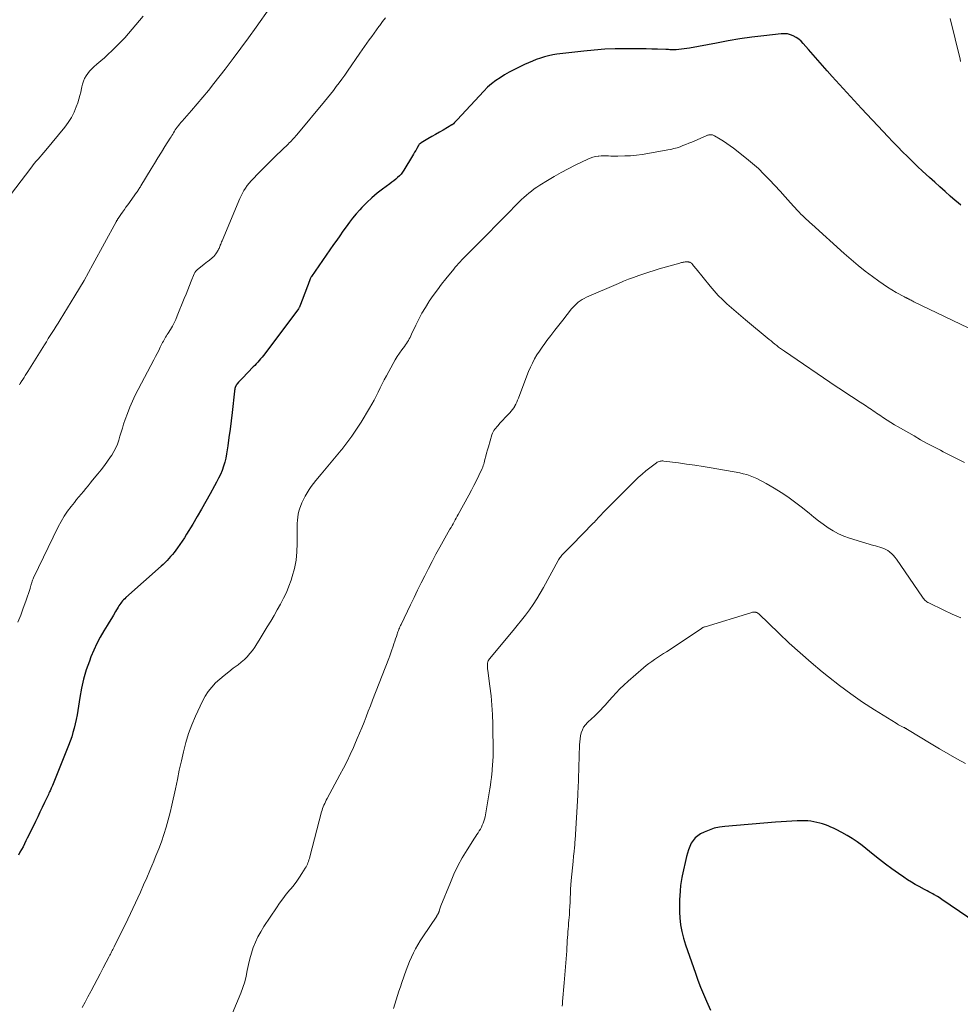
# Model space of a CAD drawing. Units: feet. Extents: x 1970000 to 1975045, y 519997 to 525000.
# Drawn here: x 1971544 to 1971726, y 523354 to 523544 of the extents above; entities that cross this region are included whole.
import ezdxf

# ---------------------------------------------------------------- set-up
doc = ezdxf.new("R2010")
doc.units = ezdxf.units.FT
doc.header["$LTSCALE"] = 100
doc.header["$MEASUREMENT"] = 0
doc.layers.add('CONTOUR INDEX', color=32, linetype='Continuous', lineweight=25)
doc.layers.add('CONTOUR INTERMEDIATE', color=40, linetype='Continuous', lineweight=15)

msp = doc.modelspace()

# ---------------------------------------------------------------- linework, layer by layer
at = {"layer": 'CONTOUR INDEX', "flags": 128}
for points, elevation in [([(1971725.75, 523508.26), (1971725.22, 523508.71), (1971724.68, 523509.16), (1971723.72, 523510.01), (1971722.72, 523510.9), (1971721.72, 523511.8), (1971720.72, 523512.69), (1971719.72, 523513.6), (1971718.37, 523514.83), (1971717.39, 523515.74), (1971716.41, 523516.67), (1971715.45, 523517.61), (1971714.5, 523518.56), (1971713.56, 523519.52), (1971712.62, 523520.49), (1971711.69, 523521.47), (1971710.77, 523522.45), (1971706.58, 523526.91), (1971705.15, 523528.45), (1971703.73, 523529.99), (1971702.32, 523531.54), (1971700.91, 523533.1), (1971699.94, 523534.19), (1971699.03, 523535.21), (1971698.13, 523536.24), (1971697.22, 523537.27), (1971696.33, 523538.3), (1971695.34, 523539.43), (1971694.91, 523539.87), (1971694.46, 523540.27), (1971693.96, 523540.61), (1971693.42, 523540.91), (1971692.86, 523541.13), (1971692.28, 523541.28), (1971691.69, 523541.33), (1971691.09, 523541.31), (1971687.72, 523540.93), (1971685.42, 523540.64), (1971683.13, 523540.32), (1971680.85, 523539.95), (1971678.57, 523539.54), (1971673.4, 523538.55), (1971672.89, 523538.46), (1971672.38, 523538.39), (1971671.86, 523538.33), (1971671.35, 523538.28), (1971670.8, 523538.24), (1971670.56, 523538.22), (1971670.31, 523538.22), (1971670.07, 523538.22), (1971669.82, 523538.23), (1971669.57, 523538.24), (1971669.33, 523538.26), (1971669.08, 523538.27), (1971668.84, 523538.28), (1971667.19, 523538.34), (1971666.12, 523538.37), (1971665.05, 523538.4), (1971663.98, 523538.41), (1971662.91, 523538.42), (1971661.03, 523538.43), (1971659.02, 523538.4), (1971657.02, 523538.32), (1971655.01, 523538.17), (1971653.01, 523537.98), (1971647.8, 523537.37), (1971646.99, 523537.25), (1971646.18, 523537.09), (1971645.39, 523536.88), (1971644.61, 523536.63), (1971643.83, 523536.35), (1971643.07, 523536.04), (1971642.31, 523535.72), (1971641.56, 523535.37), (1971640.38, 523534.82), (1971639.47, 523534.36), (1971638.58, 523533.89), (1971637.7, 523533.38), (1971636.83, 523532.85), (1971636, 523532.28), (1971635.19, 523531.66), (1971634.44, 523530.99), (1971633.72, 523530.27), (1971628.53, 523524.71), (1971628.41, 523524.57), (1971628.28, 523524.44), (1971628.15, 523524.3), (1971628.02, 523524.17), (1971627.84, 523523.97), (1971627.8, 523523.94), (1971627.77, 523523.9), (1971627.73, 523523.87), (1971627.69, 523523.84), (1971627.65, 523523.81), (1971627.6, 523523.78), (1971627.56, 523523.75), (1971627.52, 523523.73), (1971625.85, 523522.75), (1971625.12, 523522.33), (1971624.38, 523521.9), (1971623.65, 523521.47), (1971622.92, 523521.05), (1971621.63, 523520.29), (1971621.54, 523520.24), (1971621.47, 523520.18), (1971621.39, 523520.12), (1971621.32, 523520.06), (1971621.25, 523519.99), (1971621.19, 523519.91), (1971621.13, 523519.83), (1971621.08, 523519.75), (1971620.76, 523519.19), (1971620.56, 523518.83), (1971620.35, 523518.46), (1971620.13, 523518.1), (1971619.92, 523517.74), (1971618.29, 523515.02), (1971618.02, 523514.62), (1971617.74, 523514.24), (1971617.42, 523513.89), (1971617.07, 523513.57), (1971616.71, 523513.26), (1971616.34, 523512.95), (1971615.96, 523512.66), (1971615.58, 523512.38), (1971614.17, 523511.36), (1971613.1, 523510.54), (1971612.07, 523509.68), (1971611.1, 523508.76), (1971610.16, 523507.8), (1971609.76, 523507.36), (1971609.06, 523506.57), (1971608.39, 523505.77), (1971607.75, 523504.94), (1971607.12, 523504.09), (1971606.52, 523503.23), (1971605.92, 523502.36), (1971605.32, 523501.5), (1971604.72, 523500.64), (1971600.45, 523494.49), (1971600.39, 523494.39), (1971600.33, 523494.28), (1971600.27, 523494.17), (1971600.22, 523494.06), (1971599.79, 523492.94), (1971599.52, 523492.27), (1971599.26, 523491.59), (1971599, 523490.92), (1971598.75, 523490.24), (1971598.17, 523488.73), (1971598.12, 523488.6), (1971598.06, 523488.48), (1971597.99, 523488.37), (1971597.91, 523488.26), (1971591.41, 523479.59), (1971591.16, 523479.25), (1971590.9, 523478.92), (1971590.63, 523478.59), (1971590.36, 523478.27), (1971590.08, 523477.96), (1971589.8, 523477.64), (1971589.51, 523477.33), (1971589.22, 523477.03), (1971587.16, 523474.9), (1971586.96, 523474.7), (1971586.77, 523474.49), (1971586.58, 523474.28), (1971586.39, 523474.07), (1971586.11, 523473.76), (1971586.06, 523473.71), (1971586.01, 523473.65), (1971585.97, 523473.59), (1971585.93, 523473.53), (1971585.89, 523473.47), (1971585.86, 523473.4), (1971585.83, 523473.34), (1971585.8, 523473.27), (1971585.73, 523473.06), (1971585.68, 523472.88), (1971585.63, 523472.7), (1971585.6, 523472.52), (1971585.57, 523472.34), (1971585.11, 523468.26), (1971584.92, 523466.65), (1971584.72, 523465.04), (1971584.51, 523463.44), (1971584.28, 523461.83), (1971584.05, 523460.28), (1971583.9, 523459.46), (1971583.71, 523458.65), (1971583.47, 523457.86), (1971583.18, 523457.08), (1971582.86, 523456.31), (1971582.51, 523455.56), (1971582.14, 523454.81), (1971581.75, 523454.07), (1971580.91, 523452.57), (1971580.08, 523451.1), (1971579.24, 523449.62), (1971578.38, 523448.16), (1971577.52, 523446.71), (1971576.35, 523444.76), (1971575.93, 523444.09), (1971575.49, 523443.42), (1971575.04, 523442.76), (1971574.57, 523442.12), (1971574.24, 523441.67), (1971573.92, 523441.26), (1971573.6, 523440.85), (1971573.27, 523440.45), (1971572.93, 523440.06), (1971572.58, 523439.68), (1971572.21, 523439.3), (1971571.84, 523438.94), (1971571.46, 523438.59), (1971564.62, 523432.52), (1971564.4, 523432.32), (1971564.2, 523432.11), (1971564, 523431.9), (1971563.81, 523431.67), (1971563.63, 523431.44), (1971563.46, 523431.2), (1971563.3, 523430.96), (1971563.15, 523430.71), (1971562.64, 523429.84), (1971562.24, 523429.16), (1971561.83, 523428.47), (1971561.41, 523427.79), (1971561, 523427.12), (1971560.36, 523426.1), (1971559.66, 523424.9), (1971559, 523423.67), (1971558.42, 523422.41), (1971557.89, 523421.12), (1971557.58, 523420.29), (1971556.98, 523418.56), (1971556.46, 523416.81), (1971556.05, 523415.02), (1971555.72, 523413.22), (1971555.35, 523410.77), (1971555.2, 523409.9), (1971555.04, 523409.03), (1971554.86, 523408.17), (1971554.65, 523407.32), (1971554.42, 523406.47), (1971554.17, 523405.63), (1971553.88, 523404.8), (1971553.57, 523403.98), (1971550.45, 523396.29), (1971550.35, 523396.03), (1971550.24, 523395.78), (1971550.13, 523395.53), (1971550.02, 523395.27), (1971549.91, 523395.02), (1971549.79, 523394.77), (1971549.67, 523394.52), (1971549.56, 523394.27), (1971548.92, 523392.96), (1971548.49, 523392.05), (1971548.05, 523391.14), (1971547.62, 523390.24), (1971547.18, 523389.33), (1971545.88, 523386.66), (1971545.61, 523386.11), (1971545.34, 523385.56), (1971545.06, 523385.01), (1971544.78, 523384.46), (1971544.49, 523383.92), (1971544.19, 523383.38), (1971543.89, 523382.84)], 1040), ([(1971732.14, 523367.45), (1971722.11, 523374.25), (1971721.83, 523374.44), (1971721.54, 523374.63), (1971721.25, 523374.82), (1971720.96, 523375), (1971720.9, 523375.04), (1971720.63, 523375.2), (1971720.37, 523375.35), (1971720.1, 523375.5), (1971719.82, 523375.64), (1971719.55, 523375.78), (1971719.27, 523375.92), (1971719, 523376.06), (1971718.73, 523376.21), (1971717.72, 523376.75), (1971716.95, 523377.17), (1971716.2, 523377.62), (1971715.46, 523378.09), (1971714.73, 523378.59), (1971713.69, 523379.32), (1971712.46, 523380.2), (1971711.24, 523381.09), (1971710.03, 523382.01), (1971708.84, 523382.95), (1971706.68, 523384.68), (1971705.74, 523385.38), (1971704.78, 523386.05), (1971703.79, 523386.65), (1971702.76, 523387.22), (1971701.69, 523387.78), (1971701.18, 523388.03), (1971700.66, 523388.26), (1971700.14, 523388.47), (1971699.6, 523388.67), (1971699.06, 523388.85), (1971698.52, 523389.01), (1971697.97, 523389.15), (1971697.41, 523389.28), (1971697.39, 523389.28), (1971696.82, 523389.38), (1971696.25, 523389.45), (1971695.67, 523389.48), (1971695.09, 523389.47), (1971694.17, 523389.43), (1971693.13, 523389.38), (1971692.09, 523389.32), (1971691.05, 523389.25), (1971690.01, 523389.17), (1971680.21, 523388.37), (1971679.17, 523388.23), (1971678.16, 523388.01), (1971677.18, 523387.67), (1971676.22, 523387.26), (1971675.54, 523386.92), (1971674.98, 523386.57), (1971674.48, 523386.16), (1971674.07, 523385.67), (1971673.71, 523385.11), (1971673.43, 523384.51), (1971673.18, 523383.88), (1971672.97, 523383.24), (1971672.8, 523382.59), (1971671.97, 523378.87), (1971671.89, 523378.5), (1971671.82, 523378.13), (1971671.76, 523377.75), (1971671.71, 523377.38), (1971671.67, 523377), (1971671.63, 523376.62), (1971671.6, 523376.25), (1971671.57, 523375.87), (1971671.5, 523375.02), (1971671.46, 523374.22), (1971671.44, 523373.42), (1971671.45, 523372.62), (1971671.48, 523371.82), (1971671.54, 523370.74), (1971671.68, 523369.41), (1971671.88, 523368.1), (1971672.2, 523366.8), (1971672.59, 523365.52), (1971674.52, 523360.08), (1971675.02, 523358.7), (1971675.54, 523357.33), (1971676.09, 523355.98), (1971676.66, 523354.63), (1971677.41, 523352.89)], 1020)]:
    msp.add_lwpolyline(points, dxfattribs=dict(at, elevation=elevation))
at = {"layer": 'CONTOUR INTERMEDIATE', "flags": 128}
for points, elevation in [([(1971592.4, 523546.33), (1971589.79, 523542.62), (1971588.32, 523540.57), (1971586.83, 523538.53), (1971585.31, 523536.52), (1971583.77, 523534.51), (1971581.6, 523531.73), (1971580.54, 523530.4), (1971579.47, 523529.08), (1971578.37, 523527.78), (1971577.26, 523526.49), (1971575.49, 523524.48), (1971575.25, 523524.21), (1971575.02, 523523.93), (1971574.8, 523523.64), (1971574.59, 523523.36), (1971574.53, 523523.28), (1971574.35, 523523.03), (1971574.17, 523522.77), (1971574, 523522.5), (1971573.84, 523522.23), (1971573.68, 523521.96), (1971573.51, 523521.69), (1971573.35, 523521.43), (1971573.18, 523521.16), (1971572.15, 523519.55), (1971571.48, 523518.48), (1971570.8, 523517.4), (1971570.14, 523516.32), (1971569.48, 523515.23), (1971567.52, 523511.97), (1971567.42, 523511.81), (1971567.32, 523511.64), (1971567.22, 523511.48), (1971567.12, 523511.32), (1971567.02, 523511.16), (1971566.92, 523511.01), (1971566.81, 523510.85), (1971566.7, 523510.7), (1971564.98, 523508.31), (1971564.65, 523507.85), (1971564.33, 523507.39), (1971564, 523506.93), (1971563.68, 523506.46), (1971563.14, 523505.69), (1971563.09, 523505.61), (1971563.04, 523505.53), (1971562.99, 523505.45), (1971562.94, 523505.37), (1971562.89, 523505.29), (1971562.84, 523505.21), (1971562.8, 523505.13), (1971562.75, 523505.04), (1971558.27, 523496.8), (1971557.42, 523495.27), (1971556.56, 523493.74), (1971555.67, 523492.23), (1971554.77, 523490.73), (1971551.92, 523486.1), (1971551.55, 523485.49), (1971551.17, 523484.89), (1971550.8, 523484.29), (1971550.42, 523483.69), (1971550.04, 523483.09), (1971549.66, 523482.49), (1971549.28, 523481.88), (1971548.9, 523481.28), (1971545.69, 523476.17), (1971545.45, 523475.79), (1971545.21, 523475.4), (1971544.98, 523475.02), (1971544.74, 523474.63), (1971544.43, 523474.13), (1971544.35, 523474), (1971544.26, 523473.86), (1971544.18, 523473.73), (1971544.09, 523473.6)], 1048), ([(1971567.98, 523544.74), (1971565.16, 523541.4), (1971564.43, 523540.57), (1971563.68, 523539.76), (1971562.91, 523538.97), (1971562.12, 523538.2), (1971561.91, 523538.01), (1971561.2, 523537.36), (1971560.49, 523536.71), (1971559.77, 523536.07), (1971559.04, 523535.44), (1971558.46, 523534.94), (1971558.04, 523534.54), (1971557.64, 523534.12), (1971557.28, 523533.67), (1971556.94, 523533.19), (1971556.66, 523532.69), (1971556.42, 523532.17), (1971556.24, 523531.62), (1971556.11, 523531.06), (1971556.07, 523530.78), (1971555.93, 523530.08), (1971555.76, 523529.38), (1971555.56, 523528.69), (1971555.34, 523528), (1971555.06, 523527.22), (1971554.62, 523526.18), (1971554.12, 523525.18), (1971553.51, 523524.23), (1971552.84, 523523.33), (1971549.16, 523518.85), (1971548.8, 523518.42), (1971548.43, 523517.99), (1971548.06, 523517.56), (1971547.69, 523517.14), (1971547.32, 523516.72), (1971546.96, 523516.28), (1971546.61, 523515.85), (1971546.26, 523515.4), (1971532.57, 523497.53)], 1052), ([(1971614.71, 523544.42), (1971614.16, 523543.69), (1971613.61, 523542.95), (1971613.46, 523542.75), (1971612.99, 523542.11), (1971612.52, 523541.46), (1971612.06, 523540.82), (1971611.6, 523540.17), (1971611.14, 523539.52), (1971610.68, 523538.87), (1971610.23, 523538.22), (1971609.78, 523537.57), (1971607.38, 523534.08), (1971606.85, 523533.33), (1971606.32, 523532.59), (1971605.78, 523531.85), (1971605.23, 523531.12), (1971604.67, 523530.4), (1971604.11, 523529.68), (1971603.54, 523528.97), (1971602.96, 523528.27), (1971597.63, 523521.85), (1971597.43, 523521.62), (1971597.22, 523521.38), (1971597.01, 523521.15), (1971596.8, 523520.92), (1971596.59, 523520.69), (1971596.37, 523520.47), (1971596.15, 523520.25), (1971595.93, 523520.03), (1971593.55, 523517.74), (1971592.68, 523516.89), (1971591.8, 523516.03), (1971590.94, 523515.16), (1971590.08, 523514.28), (1971589.18, 523513.36), (1971588.79, 523512.93), (1971588.42, 523512.49), (1971588.06, 523512.03), (1971587.73, 523511.56), (1971587.42, 523511.07), (1971587.13, 523510.57), (1971586.87, 523510.06), (1971586.63, 523509.53), (1971583.18, 523501.36), (1971583.09, 523501.15), (1971583, 523500.93), (1971582.92, 523500.72), (1971582.84, 523500.51), (1971582.81, 523500.45), (1971582.74, 523500.27), (1971582.67, 523500.09), (1971582.6, 523499.91), (1971582.52, 523499.73), (1971582.43, 523499.56), (1971582.34, 523499.39), (1971582.25, 523499.22), (1971582.14, 523499.06), (1971581.99, 523498.84), (1971581.79, 523498.59), (1971581.58, 523498.35), (1971581.35, 523498.13), (1971581.1, 523497.92), (1971580.98, 523497.84), (1971580.67, 523497.6), (1971580.35, 523497.36), (1971580.04, 523497.11), (1971579.73, 523496.87), (1971578.41, 523495.8), (1971578.31, 523495.72), (1971578.23, 523495.63), (1971578.14, 523495.54), (1971578.07, 523495.44), (1971578, 523495.34), (1971577.94, 523495.24), (1971577.88, 523495.13), (1971577.83, 523495.01), (1971577.25, 523493.58), (1971576.91, 523492.74), (1971576.57, 523491.91), (1971576.23, 523491.07), (1971575.9, 523490.24), (1971574.55, 523486.87), (1971574.26, 523486.21), (1971573.94, 523485.55), (1971573.6, 523484.91), (1971573.23, 523484.28), (1971572.77, 523483.55), (1971572.61, 523483.3), (1971572.45, 523483.04), (1971572.3, 523482.79), (1971572.15, 523482.53), (1971572, 523482.27), (1971571.86, 523482.01), (1971571.72, 523481.75), (1971571.59, 523481.49), (1971571.26, 523480.82), (1971570.97, 523480.22), (1971570.67, 523479.62), (1971570.36, 523479.03), (1971570.05, 523478.43), (1971566.45, 523471.56), (1971565.89, 523470.42), (1971565.37, 523469.26), (1971564.91, 523468.08), (1971564.48, 523466.87), (1971564.19, 523465.98), (1971563.95, 523465.21), (1971563.71, 523464.44), (1971563.48, 523463.67), (1971563.25, 523462.9), (1971563, 523462.15), (1971562.69, 523461.41), (1971562.32, 523460.71), (1971561.91, 523460.02), (1971561.66, 523459.66), (1971561.08, 523458.83), (1971560.48, 523458), (1971559.86, 523457.2), (1971559.22, 523456.4), (1971558.2, 523455.17), (1971557.76, 523454.63), (1971557.32, 523454.1), (1971556.88, 523453.57), (1971556.44, 523453.03), (1971556, 523452.5), (1971555.56, 523451.96), (1971555.13, 523451.43), (1971554.69, 523450.89), (1971554.08, 523450.13), (1971553.38, 523449.2), (1971552.72, 523448.23), (1971552.13, 523447.22), (1971551.59, 523446.19), (1971546.82, 523436.34), (1971546.72, 523436.12), (1971546.63, 523435.91), (1971546.54, 523435.68), (1971546.47, 523435.46), (1971546.4, 523435.24), (1971546.37, 523435.12), (1971546.34, 523435), (1971546.3, 523434.89), (1971546.27, 523434.77), (1971546.24, 523434.65), (1971546.21, 523434.53), (1971546.18, 523434.42), (1971546.14, 523434.3), (1971545.31, 523431.82), (1971544.84, 523430.47), (1971544.35, 523429.13), (1971543.81, 523427.81)], 1044), ([(1971725.7, 523535.99), (1971725.59, 523536.41), (1971723.68, 523544.28)], 1044), ([(1971728.61, 523483.85), (1971716.69, 523489.62), (1971716.51, 523489.71), (1971716.33, 523489.8), (1971716.15, 523489.89), (1971715.97, 523489.99), (1971715.75, 523490.1), (1971715.68, 523490.14), (1971715.62, 523490.17), (1971715.55, 523490.21), (1971715.48, 523490.25), (1971715.42, 523490.28), (1971715.35, 523490.32), (1971715.28, 523490.35), (1971715.21, 523490.38), (1971715.19, 523490.39), (1971715.11, 523490.43), (1971715.03, 523490.47), (1971714.95, 523490.52), (1971714.87, 523490.56), (1971713.28, 523491.43), (1971712.42, 523491.93), (1971711.58, 523492.44), (1971710.75, 523493), (1971709.94, 523493.57), (1971708.7, 523494.48), (1971707.3, 523495.54), (1971705.92, 523496.64), (1971704.57, 523497.77), (1971703.25, 523498.92), (1971696.99, 523504.56), (1971696.64, 523504.88), (1971696.28, 523505.21), (1971695.93, 523505.53), (1971695.58, 523505.86), (1971695.24, 523506.2), (1971694.9, 523506.54), (1971694.57, 523506.89), (1971694.24, 523507.24), (1971692.87, 523508.73), (1971691.86, 523509.83), (1971690.86, 523510.93), (1971689.85, 523512.03), (1971688.84, 523513.13), (1971688.81, 523513.16), (1971687.76, 523514.25), (1971686.68, 523515.3), (1971685.55, 523516.3), (1971684.39, 523517.26), (1971681.85, 523519.26), (1971681.23, 523519.73), (1971680.6, 523520.18), (1971679.96, 523520.6), (1971679.3, 523521), (1971678.2, 523521.64), (1971678.08, 523521.7), (1971677.96, 523521.75), (1971677.82, 523521.79), (1971677.69, 523521.83), (1971677.55, 523521.84), (1971677.42, 523521.85), (1971677.28, 523521.84), (1971677.14, 523521.82), (1971677, 523521.78), (1971676.87, 523521.74), (1971676.73, 523521.7), (1971676.6, 523521.64), (1971673.83, 523520.43), (1971673.27, 523520.19), (1971672.7, 523519.96), (1971672.13, 523519.74), (1971671.56, 523519.53), (1971670.98, 523519.34), (1971670.39, 523519.16), (1971669.8, 523519.02), (1971669.2, 523518.9), (1971665.36, 523518.2), (1971664.25, 523518.02), (1971663.14, 523517.88), (1971662.03, 523517.8), (1971660.91, 523517.75), (1971659.59, 523517.72), (1971659.13, 523517.71), (1971658.66, 523517.72), (1971658.2, 523517.73), (1971657.73, 523517.75), (1971657.27, 523517.77), (1971656.8, 523517.77), (1971656.34, 523517.75), (1971655.88, 523517.71), (1971655.75, 523517.69), (1971655.23, 523517.61), (1971654.72, 523517.49), (1971654.23, 523517.32), (1971653.75, 523517.11), (1971651.31, 523515.94), (1971649.95, 523515.26), (1971648.61, 523514.55), (1971647.29, 523513.79), (1971645.98, 523513.01), (1971644.49, 523512.08), (1971643.95, 523511.73), (1971643.42, 523511.37), (1971642.91, 523510.98), (1971642.41, 523510.59), (1971641.91, 523510.18), (1971641.43, 523509.76), (1971640.97, 523509.32), (1971640.51, 523508.87), (1971639.64, 523507.99), (1971638.76, 523507.09), (1971637.88, 523506.19), (1971636.99, 523505.29), (1971636.11, 523504.4), (1971634.59, 523502.85), (1971633.79, 523502.04), (1971632.99, 523501.23), (1971632.18, 523500.43), (1971631.38, 523499.62), (1971630.44, 523498.68), (1971630.1, 523498.35), (1971629.78, 523498.01), (1971629.45, 523497.67), (1971629.13, 523497.32), (1971628.82, 523496.97), (1971628.51, 523496.62), (1971628.2, 523496.26), (1971627.9, 523495.89), (1971626.39, 523494.04), (1971625.55, 523492.98), (1971624.73, 523491.9), (1971623.94, 523490.81), (1971623.17, 523489.7), (1971623.12, 523489.62), (1971622.42, 523488.52), (1971621.76, 523487.4), (1971621.15, 523486.25), (1971620.57, 523485.08), (1971619.77, 523483.33), (1971619.62, 523483.02), (1971619.47, 523482.72), (1971619.31, 523482.43), (1971619.14, 523482.13), (1971618.97, 523481.85), (1971618.79, 523481.56), (1971618.6, 523481.28), (1971618.4, 523481.01), (1971617.87, 523480.31), (1971617.42, 523479.68), (1971616.99, 523479.04), (1971616.58, 523478.38), (1971616.2, 523477.7), (1971614.92, 523475.34), (1971614.5, 523474.56), (1971614.1, 523473.77), (1971613.71, 523472.98), (1971613.32, 523472.18), (1971612.93, 523471.38), (1971612.52, 523470.6), (1971612.09, 523469.82), (1971611.64, 523469.06), (1971610, 523466.39), (1971609.13, 523465.03), (1971608.23, 523463.7), (1971607.28, 523462.4), (1971606.3, 523461.13), (1971606.18, 523460.98), (1971605.23, 523459.8), (1971604.27, 523458.63), (1971603.3, 523457.47), (1971602.32, 523456.32), (1971601.3, 523455.13), (1971600.84, 523454.57), (1971600.39, 523453.98), (1971599.98, 523453.38), (1971599.59, 523452.76), (1971599.23, 523452.12), (1971598.89, 523451.47), (1971598.6, 523450.8), (1971598.33, 523450.12), (1971598.21, 523449.79), (1971598.03, 523449.21), (1971597.88, 523448.63), (1971597.79, 523448.04), (1971597.74, 523447.44), (1971597.71, 523446.84), (1971597.7, 523446.23), (1971597.69, 523445.63), (1971597.69, 523445.02), (1971597.7, 523442.97), (1971597.63, 523441.35), (1971597.46, 523439.74), (1971597.14, 523438.16), (1971596.72, 523436.6), (1971596.5, 523435.91), (1971596.07, 523434.72), (1971595.6, 523433.54), (1971595.06, 523432.4), (1971594.48, 523431.28), (1971593.85, 523430.17), (1971593.22, 523429.07), (1971592.57, 523427.98), (1971591.92, 523426.89), (1971590.35, 523424.3), (1971589.93, 523423.63), (1971589.49, 523422.98), (1971589.03, 523422.34), (1971588.55, 523421.72), (1971588.03, 523421.12), (1971587.49, 523420.56), (1971586.9, 523420.04), (1971586.28, 523419.55), (1971585.35, 523418.88), (1971584.47, 523418.21), (1971583.6, 523417.51), (1971582.76, 523416.79), (1971581.94, 523416.05), (1971581.19, 523415.25), (1971580.5, 523414.4), (1971579.91, 523413.48), (1971579.39, 523412.51), (1971578.08, 523409.66), (1971577.36, 523407.99), (1971576.72, 523406.29), (1971576.19, 523404.55), (1971575.74, 523402.79), (1971575.34, 523401.01), (1971574.94, 523399.22), (1971574.56, 523397.44), (1971574.18, 523395.65), (1971573.51, 523392.47), (1971573.18, 523391.04), (1971572.82, 523389.62), (1971572.4, 523388.21), (1971571.96, 523386.81), (1971571.48, 523385.43), (1971570.98, 523384.05), (1971570.44, 523382.68), (1971569.9, 523381.32), (1971569.86, 523381.24), (1971569.28, 523379.85), (1971568.68, 523378.46), (1971568.06, 523377.08), (1971567.43, 523375.71), (1971565.01, 523370.5), (1971564.55, 523369.52), (1971564.07, 523368.54), (1971563.59, 523367.56), (1971563.1, 523366.59), (1971562.35, 523365.11), (1971562.23, 523364.88), (1971562.12, 523364.65), (1971562, 523364.42), (1971561.88, 523364.19), (1971561.76, 523363.96), (1971561.64, 523363.73), (1971561.52, 523363.5), (1971561.4, 523363.27), (1971560.24, 523361.06), (1971559.66, 523359.96), (1971559.08, 523358.85), (1971558.5, 523357.75), (1971557.92, 523356.65), (1971557.84, 523356.49), (1971557.3, 523355.47), (1971556.75, 523354.45), (1971556.2, 523353.44)], 1036), ([(1971726.43, 523458.58), (1971725.42, 523459.11), (1971724.4, 523459.64), (1971723.38, 523460.16), (1971722.36, 523460.68), (1971721.81, 523460.95), (1971720.52, 523461.62), (1971719.24, 523462.29), (1971717.97, 523462.99), (1971716.71, 523463.71), (1971713.68, 523465.45), (1971712.96, 523465.88), (1971712.25, 523466.31), (1971711.55, 523466.76), (1971710.85, 523467.21), (1971710.12, 523467.7), (1971709.79, 523467.92), (1971709.47, 523468.14), (1971709.15, 523468.36), (1971708.82, 523468.58), (1971708.5, 523468.8), (1971708.18, 523469.02), (1971707.85, 523469.23), (1971707.52, 523469.45), (1971705.63, 523470.68), (1971705.14, 523471), (1971704.65, 523471.32), (1971704.16, 523471.64), (1971703.67, 523471.96), (1971703.18, 523472.27), (1971702.69, 523472.6), (1971702.2, 523472.92), (1971701.71, 523473.25), (1971691.72, 523480.06), (1971691.34, 523480.33), (1971690.96, 523480.6), (1971690.59, 523480.88), (1971690.22, 523481.17), (1971689.86, 523481.46), (1971689.49, 523481.76), (1971689.13, 523482.05), (1971688.77, 523482.35), (1971684.18, 523486.13), (1971683.27, 523486.88), (1971682.38, 523487.64), (1971681.49, 523488.42), (1971680.62, 523489.21), (1971679.77, 523490.02), (1971678.94, 523490.85), (1971678.15, 523491.72), (1971677.39, 523492.62), (1971674.66, 523495.98), (1971674.5, 523496.17), (1971674.34, 523496.37), (1971674.17, 523496.56), (1971674.01, 523496.75), (1971673.81, 523497), (1971673.74, 523497.06), (1971673.68, 523497.12), (1971673.6, 523497.17), (1971673.52, 523497.21), (1971673.44, 523497.24), (1971673.35, 523497.27), (1971673.26, 523497.28), (1971673.18, 523497.29), (1971672.9, 523497.3), (1971672.72, 523497.3), (1971672.55, 523497.29), (1971672.37, 523497.27), (1971672.19, 523497.24), (1971672.02, 523497.21), (1971671.84, 523497.17), (1971671.67, 523497.12), (1971671.5, 523497.08), (1971667.54, 523495.94), (1971666.55, 523495.64), (1971665.55, 523495.33), (1971664.57, 523495.01), (1971663.58, 523494.68), (1971662.6, 523494.32), (1971661.63, 523493.95), (1971660.67, 523493.57), (1971659.71, 523493.16), (1971653.49, 523490.47), (1971653.08, 523490.27), (1971652.68, 523490.05), (1971652.3, 523489.8), (1971651.93, 523489.53), (1971651.58, 523489.23), (1971651.25, 523488.92), (1971650.94, 523488.59), (1971650.64, 523488.24), (1971648.95, 523486.09), (1971648.18, 523485.1), (1971647.41, 523484.12), (1971646.65, 523483.13), (1971645.89, 523482.13), (1971645.47, 523481.57), (1971644.94, 523480.85), (1971644.44, 523480.11), (1971643.96, 523479.35), (1971643.51, 523478.57), (1971643.1, 523477.78), (1971642.7, 523476.98), (1971642.34, 523476.16), (1971642.01, 523475.33), (1971640.37, 523471.04), (1971640.21, 523470.65), (1971640.05, 523470.26), (1971639.87, 523469.88), (1971639.68, 523469.51), (1971639.66, 523469.47), (1971639.46, 523469.13), (1971639.25, 523468.8), (1971639, 523468.49), (1971638.73, 523468.2), (1971638.31, 523467.77), (1971637.82, 523467.26), (1971637.34, 523466.75), (1971636.87, 523466.23), (1971636.4, 523465.7), (1971635.84, 523465.05), (1971635.65, 523464.8), (1971635.48, 523464.54), (1971635.35, 523464.25), (1971635.25, 523463.96), (1971634.57, 523461.62), (1971634.4, 523461.02), (1971634.23, 523460.41), (1971634.07, 523459.8), (1971633.92, 523459.2), (1971633.75, 523458.53), (1971633.68, 523458.26), (1971633.59, 523457.99), (1971633.49, 523457.72), (1971633.37, 523457.46), (1971632.72, 523456.07), (1971632.26, 523455.12), (1971631.8, 523454.18), (1971631.31, 523453.25), (1971630.82, 523452.32), (1971628.78, 523448.58), (1971628.58, 523448.22), (1971628.39, 523447.86), (1971628.18, 523447.51), (1971627.98, 523447.15), (1971627.78, 523446.79), (1971627.58, 523446.44), (1971627.37, 523446.08), (1971627.17, 523445.72), (1971625.21, 523442.26), (1971624.46, 523440.9), (1971623.72, 523439.52), (1971623.01, 523438.14), (1971622.31, 523436.75), (1971621.62, 523435.35), (1971620.93, 523433.95), (1971620.25, 523432.55), (1971619.57, 523431.15), (1971617.73, 523427.35), (1971617.62, 523427.12), (1971617.52, 523426.89), (1971617.41, 523426.66), (1971617.32, 523426.42), (1971617.22, 523426.19), (1971617.13, 523425.95), (1971617.04, 523425.71), (1971616.96, 523425.47), (1971616.82, 523425.02), (1971616.67, 523424.55), (1971616.51, 523424.09), (1971616.36, 523423.62), (1971616.2, 523423.16), (1971616.14, 523422.98), (1971615.94, 523422.42), (1971615.75, 523421.87), (1971615.54, 523421.32), (1971615.34, 523420.77), (1971612.23, 523412.73), (1971611.82, 523411.67), (1971611.41, 523410.61), (1971610.99, 523409.54), (1971610.58, 523408.48), (1971610.15, 523407.42), (1971609.72, 523406.37), (1971609.28, 523405.32), (1971608.83, 523404.27), (1971608.56, 523403.63), (1971607.94, 523402.28), (1971607.31, 523400.94), (1971606.64, 523399.61), (1971605.94, 523398.3), (1971603.46, 523393.74), (1971603.29, 523393.43), (1971603.14, 523393.12), (1971602.99, 523392.8), (1971602.85, 523392.48), (1971602.71, 523392.16), (1971602.59, 523391.83), (1971602.49, 523391.5), (1971602.39, 523391.16), (1971600.13, 523382.48), (1971600.05, 523382.2), (1971599.96, 523381.91), (1971599.87, 523381.63), (1971599.77, 523381.36), (1971599.66, 523381.08), (1971599.54, 523380.82), (1971599.4, 523380.56), (1971599.25, 523380.31), (1971598.61, 523379.3), (1971598.12, 523378.56), (1971597.61, 523377.83), (1971597.07, 523377.12), (1971596.52, 523376.42), (1971596.27, 523376.12), (1971595.59, 523375.28), (1971594.93, 523374.42), (1971594.3, 523373.54), (1971593.68, 523372.65), (1971591.27, 523369.03), (1971590.67, 523368.06), (1971590.12, 523367.07), (1971589.64, 523366.04), (1971589.22, 523364.98), (1971588.86, 523363.9), (1971588.54, 523362.81), (1971588.28, 523361.7), (1971588.06, 523360.58), (1971587.83, 523359.46), (1971587.56, 523358.36), (1971587.2, 523357.28), (1971586.8, 523356.22), (1971585.12, 523352.19)], 1032), ([(1971725.74, 523428.61), (1971724.08, 523429.34), (1971722.44, 523430.1), (1971719.55, 523431.5), (1971719.37, 523431.6), (1971719.2, 523431.71), (1971719.04, 523431.83), (1971718.89, 523431.97), (1971718.75, 523432.11), (1971718.62, 523432.26), (1971718.49, 523432.42), (1971718.37, 523432.58), (1971713.32, 523439.93), (1971713.04, 523440.31), (1971712.74, 523440.66), (1971712.4, 523441), (1971712.05, 523441.31), (1971711.98, 523441.37), (1971711.63, 523441.62), (1971711.28, 523441.83), (1971710.9, 523442), (1971710.5, 523442.14), (1971710.09, 523442.25), (1971709.68, 523442.37), (1971709.28, 523442.49), (1971708.87, 523442.61), (1971704.28, 523444), (1971703.19, 523444.38), (1971702.14, 523444.83), (1971701.13, 523445.38), (1971700.16, 523446), (1971699.21, 523446.68), (1971698.28, 523447.36), (1971697.36, 523448.07), (1971696.46, 523448.79), (1971694.91, 523450.04), (1971693.66, 523451.01), (1971692.38, 523451.94), (1971691.06, 523452.81), (1971689.72, 523453.64), (1971688.18, 523454.54), (1971687.58, 523454.88), (1971686.97, 523455.2), (1971686.35, 523455.5), (1971685.71, 523455.79), (1971685.07, 523456.04), (1971684.42, 523456.26), (1971683.75, 523456.43), (1971683.08, 523456.57), (1971677.58, 523457.54), (1971676, 523457.81), (1971674.42, 523458.06), (1971672.84, 523458.29), (1971671.25, 523458.51), (1971668.46, 523458.88), (1971668.27, 523458.89), (1971668.08, 523458.9), (1971667.89, 523458.88), (1971667.7, 523458.85), (1971667.52, 523458.8), (1971667.34, 523458.73), (1971667.17, 523458.64), (1971667.01, 523458.54), (1971665.75, 523457.59), (1971664.98, 523456.98), (1971664.23, 523456.35), (1971663.51, 523455.69), (1971662.8, 523455.01), (1971656.62, 523448.8), (1971656.39, 523448.56), (1971656.16, 523448.33), (1971655.93, 523448.08), (1971655.71, 523447.84), (1971655.48, 523447.59), (1971655.26, 523447.35), (1971655.03, 523447.11), (1971654.8, 523446.87), (1971650.71, 523442.65), (1971650.38, 523442.32), (1971650.06, 523441.99), (1971649.72, 523441.67), (1971649.39, 523441.34), (1971649.01, 523440.99), (1971648.87, 523440.84), (1971648.73, 523440.69), (1971648.6, 523440.53), (1971648.47, 523440.36), (1971648.36, 523440.19), (1971648.24, 523440.02), (1971648.14, 523439.84), (1971648.03, 523439.66), (1971645.23, 523434.49), (1971644.59, 523433.38), (1971643.93, 523432.29), (1971643.23, 523431.22), (1971642.49, 523430.18), (1971641.73, 523429.15), (1971640.95, 523428.14), (1971640.15, 523427.14), (1971639.34, 523426.15), (1971634.77, 523420.68), (1971634.64, 523420.5), (1971634.54, 523420.31), (1971634.48, 523420.1), (1971634.44, 523419.88), (1971634.43, 523419.7), (1971634.41, 523419.38), (1971634.41, 523419.07), (1971634.43, 523418.75), (1971634.46, 523418.43), (1971634.87, 523415.42), (1971635.09, 523413.6), (1971635.25, 523411.77), (1971635.36, 523409.94), (1971635.42, 523408.1), (1971635.49, 523402.54), (1971635.49, 523402.11), (1971635.48, 523401.68), (1971635.46, 523401.25), (1971635.44, 523400.83), (1971635.4, 523400.4), (1971635.37, 523399.97), (1971635.33, 523399.54), (1971635.29, 523399.11), (1971635.23, 523398.52), (1971635.15, 523397.79), (1971635.06, 523397.07), (1971634.96, 523396.34), (1971634.85, 523395.62), (1971634.02, 523390.63), (1971633.94, 523390.22), (1971633.84, 523389.8), (1971633.72, 523389.4), (1971633.58, 523389), (1971633.57, 523388.98), (1971633.41, 523388.6), (1971633.24, 523388.23), (1971633.04, 523387.87), (1971632.82, 523387.51), (1971632.59, 523387.16), (1971632.36, 523386.82), (1971632.14, 523386.47), (1971631.91, 523386.11), (1971630.46, 523383.83), (1971629.55, 523382.31), (1971628.71, 523380.77), (1971627.94, 523379.18), (1971627.24, 523377.56), (1971625.43, 523373.07), (1971625.35, 523372.87), (1971625.28, 523372.66), (1971625.21, 523372.46), (1971625.14, 523372.25), (1971625.06, 523371.95), (1971625.04, 523371.89), (1971625.02, 523371.83), (1971625, 523371.77), (1971624.97, 523371.71), (1971624.95, 523371.65), (1971624.92, 523371.59), (1971624.89, 523371.53), (1971624.86, 523371.48), (1971624.82, 523371.41), (1971624.77, 523371.33), (1971624.72, 523371.25), (1971624.66, 523371.16), (1971624.6, 523371.08), (1971621.9, 523367.07), (1971621.41, 523366.32), (1971620.95, 523365.55), (1971620.52, 523364.77), (1971620.12, 523363.97), (1971619.74, 523363.16), (1971619.38, 523362.34), (1971619.05, 523361.5), (1971618.74, 523360.66), (1971617.89, 523358.24), (1971617.6, 523357.41), (1971617.33, 523356.57), (1971617.06, 523355.74), (1971616.8, 523354.9), (1971616.53, 523354.07), (1971616.25, 523353.23)], 1028), ([(1971726.64, 523400.54), (1971724.96, 523401.44), (1971723.29, 523402.36), (1971721.63, 523403.32), (1971720, 523404.31), (1971715.44, 523407.1), (1971715.33, 523407.17), (1971715.21, 523407.24), (1971715.09, 523407.3), (1971714.97, 523407.37), (1971714.85, 523407.43), (1971714.73, 523407.49), (1971714.61, 523407.55), (1971714.49, 523407.61), (1971714.23, 523407.74), (1971713.98, 523407.86), (1971713.74, 523407.99), (1971713.5, 523408.13), (1971713.26, 523408.27), (1971709.09, 523410.88), (1971706.79, 523412.38), (1971704.54, 523413.93), (1971702.35, 523415.56), (1971700.19, 523417.25), (1971699, 523418.22), (1971696.84, 523420.01), (1971694.72, 523421.84), (1971692.65, 523423.72), (1971690.61, 523425.64), (1971686.74, 523429.37), (1971686.66, 523429.45), (1971686.57, 523429.52), (1971686.48, 523429.58), (1971686.38, 523429.64), (1971686.28, 523429.68), (1971686.17, 523429.71), (1971686.07, 523429.73), (1971685.96, 523429.73), (1971685.85, 523429.73), (1971685.69, 523429.71), (1971685.53, 523429.69), (1971685.37, 523429.66), (1971685.21, 523429.61), (1971676.38, 523426.91), (1971676.28, 523426.87), (1971676.18, 523426.83), (1971676.08, 523426.79), (1971675.98, 523426.74), (1971675.89, 523426.69), (1971675.79, 523426.64), (1971675.7, 523426.58), (1971675.61, 523426.53), (1971668.93, 523422.09), (1971668.36, 523421.72), (1971667.79, 523421.35), (1971667.22, 523420.97), (1971666.65, 523420.6), (1971666.09, 523420.22), (1971665.54, 523419.82), (1971665, 523419.4), (1971664.48, 523418.97), (1971661.53, 523416.38), (1971660.74, 523415.66), (1971659.97, 523414.92), (1971659.23, 523414.15), (1971658.5, 523413.36), (1971657.89, 523412.66), (1971657.49, 523412.21), (1971657.09, 523411.76), (1971656.68, 523411.32), (1971656.27, 523410.88), (1971655.86, 523410.44), (1971655.43, 523410.02), (1971655, 523409.6), (1971654.56, 523409.19), (1971653.69, 523408.41), (1971653.3, 523407.98), (1971652.96, 523407.52), (1971652.71, 523407.01), (1971652.51, 523406.46), (1971652.37, 523405.88), (1971652.27, 523405.3), (1971652.2, 523404.72), (1971652.17, 523404.12), (1971651.97, 523397.56), (1971651.95, 523397.17), (1971651.94, 523396.78), (1971651.92, 523396.38), (1971651.9, 523395.99), (1971651.88, 523395.59), (1971651.85, 523395.2), (1971651.83, 523394.8), (1971651.81, 523394.41), (1971651.31, 523385.69), (1971651.29, 523385.37), (1971651.27, 523385.04), (1971651.25, 523384.72), (1971651.22, 523384.4), (1971651.19, 523384.08), (1971651.16, 523383.76), (1971651.12, 523383.44), (1971651.08, 523383.12), (1971651.07, 523383.03), (1971651.02, 523382.67), (1971650.98, 523382.31), (1971650.94, 523381.95), (1971650.91, 523381.59), (1971650.57, 523377.93), (1971650.5, 523377.1), (1971650.44, 523376.27), (1971650.4, 523375.43), (1971650.37, 523374.6), (1971650.37, 523374.55), (1971650.34, 523373.74), (1971650.3, 523372.93), (1971650.25, 523372.12), (1971650.2, 523371.32), (1971650.16, 523370.81), (1971650.12, 523370.26), (1971650.07, 523369.7), (1971650.03, 523369.15), (1971649.98, 523368.6), (1971649.93, 523368.05), (1971649.89, 523367.5), (1971649.85, 523366.94), (1971649.81, 523366.39), (1971649.69, 523364.39), (1971649.59, 523362.83), (1971649.48, 523361.28), (1971649.36, 523359.73), (1971649.23, 523358.18), (1971648.91, 523354.56), (1971648.87, 523354.13), (1971648.81, 523353.71)], 1024)]:
    msp.add_lwpolyline(points, dxfattribs=dict(at, elevation=elevation))

doc.saveas('drawing.dxf')
